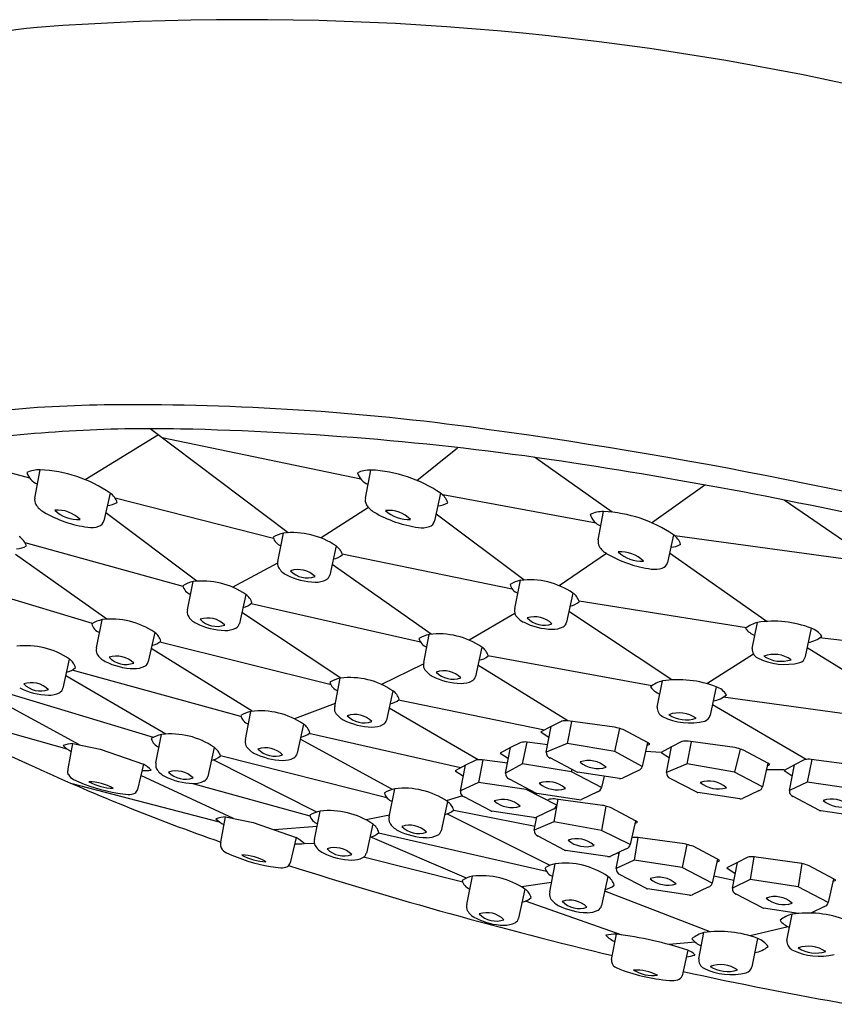
# Model space of a CAD drawing. Extents: x 3092 to 3154.9, y 116 to 143.6.
# Drawn here: x 3148.2 to 3149.9, y 141.6 to 143.6 of the extents above; entities that cross this region are included whole.
import ezdxf

# ---------------------------------------------------------------- set-up
doc = ezdxf.new("R2010")
doc.units = 0
doc.header["$LTSCALE"] = 0.64311
doc.layers.get('0').update_dxf_attribs({"color": 255, "linetype": 'CONTINUOUS'})

msp = doc.modelspace()

# ---------------------------------------------------------------- linework, layer by layer
for p, q in [((3148.7534, 142.5859), (3148.4675, 142.8016)), ((3148.4846, 142.7887), (3148.3326, 142.6959)), ((3148.9038, 142.6973), (3148.4925, 142.7827)), ((3149.02, 142.6946), (3149.1046, 142.7623)), ((3148.2176, 142.6989), (3147.9919, 142.7588)), ((3149.4249, 142.6285), (3149.2638, 142.7423)), ((3148.2282, 142.6578), (3148.2393, 142.7165)), ((3148.9136, 142.6573), (3148.9248, 142.716)), ((3149.5064, 142.6068), (3149.6175, 142.6851)), ((3148.3841, 142.6682), (3148.3716, 142.6109)), ((3149.0695, 142.6677), (3149.057, 142.6104)), ((3149.3918, 142.6058), (3149.0739, 142.6642)), ((3148.7232, 142.574), (3148.3946, 142.6575)), ((3148.9199, 142.6382), (3148.8216, 142.5751)), ((3149.9181, 142.5599), (3149.7816, 142.6538)), ((3148.5643, 142.4854), (3148.3752, 142.6273)), ((3149.242, 142.488), (3149.0601, 142.6245)), ((3149.3963, 142.5711), (3149.4074, 142.6298)), ((3148.7322, 142.5265), (3148.7437, 142.585)), ((3149.5522, 142.5815), (3149.5397, 142.5242)), ((3149.9044, 142.5318), (3149.555, 142.5794)), ((3148.5356, 142.4743), (3148.2082, 142.5647)), ((3148.8529, 142.5585), (3148.8396, 142.4981)), ((3148.3776, 142.4066), (3148.1878, 142.5405)), ((3149.2181, 142.4691), (3148.8656, 142.5414)), ((3149.4131, 142.5432), (3149.3156, 142.4761)), ((3149.5442, 142.5446), (3149.7462, 142.4021)), ((3148.6377, 142.4733), (3148.7317, 142.5237)), ((3149.0497, 142.3755), (3148.8444, 142.5199)), ((3148.3478, 142.3981), (3148.0256, 142.4949)), ((3148.5448, 142.4262), (3148.5564, 142.4847)), ((3149.2232, 142.4287), (3149.2348, 142.4873)), ((3148.6655, 142.4581), (3148.6522, 142.3977)), ((3149.3439, 142.4607), (3149.3306, 142.4003)), ((3149.028, 142.3588), (3148.6768, 142.4388)), ((3149.7034, 142.3888), (3149.3565, 142.444)), ((3148.8623, 142.2846), (3148.6572, 142.4204)), ((3149.2233, 142.4188), (3149.1285, 142.3632)), ((3149.5491, 142.2808), (3149.3354, 142.4223)), ((3148.356, 142.3472), (3148.3676, 142.4057)), ((3149.7157, 142.3458), (3149.7265, 142.4001)), ((3148.4767, 142.3791), (3148.4634, 142.3188)), ((3149.0344, 142.3166), (3149.046, 142.3751)), ((3149.838, 142.388), (3149.8256, 142.3292)), ((3148.8423, 142.2704), (3148.4874, 142.3594)), ((3150.2071, 142.3278), (3149.8551, 142.3679)), ((3148.6787, 142.2158), (3148.4694, 142.3459)), ((3149.1551, 142.3485), (3149.1418, 142.2881)), ((3149.6211, 142.2732), (3149.718, 142.3349)), ((3150.0536, 142.2079), (3149.8294, 142.3473)), ((3148.2997, 142.324), (3148.2865, 142.2637)), ((3148.9463, 142.2716), (3149.0339, 142.314)), ((3149.3329, 142.196), (3149.1469, 142.3114)), ((3149.5077, 142.2686), (3149.1677, 142.3304)), ((3148.6555, 142.2051), (3148.3058, 142.3013)), ((3148.4999, 142.1684), (3148.2922, 142.2895)), ((3148.8499, 142.226), (3148.8614, 142.2845)), ((3149.5186, 142.2246), (3149.5294, 142.2788)), ((3148.4744, 142.1617), (3148.1583, 142.2566)), ((3148.9705, 142.258), (3148.9573, 142.1976)), ((3149.6409, 142.2667), (3149.6286, 142.2079)), ((3148.3211, 142.1459), (3148.1369, 142.2461)), ((3148.851, 142.2317), (3148.7667, 142.1999)), ((3149.2848, 142.1769), (3148.9819, 142.2388)), ((3150.0206, 142.1947), (3149.655, 142.2448)), ((3148.2954, 142.1372), (3147.9841, 142.225)), ((3148.6648, 142.157), (3148.6763, 142.2155)), ((3149.1473, 142.1152), (3148.9627, 142.2225)), ((3149.8272, 142.1159), (3149.6329, 142.2288)), ((3148.7854, 142.1889), (3148.7721, 142.1286)), ((3149.3205, 142.1953), (3149.299, 142.1845)), ((3149.3411, 142.1949), (3149.3319, 142.1492)), ((3149.4302, 142.1828), (3149.3335, 142.1959)), ((3149.1108, 142.0982), (3148.7966, 142.1696)), ((3149.299, 142.1845), (3149.2774, 142.173)), ((3149.2774, 142.173), (3149.2945, 142.1617)), ((3149.2886, 142.1313), (3149.299, 142.1845)), ((3149.431, 142.1325), (3149.441, 142.1799)), ((3149.4982, 142.1507), (3149.4477, 142.1777)), ((3148.297, 142.0965), (3148.3069, 142.1488)), ((3148.3069, 142.1488), (3148.3638, 142.1373)), ((3148.4794, 142.1091), (3148.4909, 142.1676)), ((3148.9697, 142.0539), (3148.7786, 142.1577)), ((3149.2361, 142.1513), (3149.2146, 142.1405)), ((3149.2395, 142.1067), (3149.2486, 142.1519)), ((3149.2915, 142.1461), (3149.2491, 142.1518)), ((3149.3319, 142.1492), (3149.2886, 142.1313)), ((3149.431, 142.1325), (3149.3319, 142.1492)), ((3149.4982, 142.1507), (3149.4875, 142.1016)), ((3149.497, 142.145), (3149.5029, 142.1479)), ((3149.5029, 142.1479), (3149.4982, 142.1507)), ((3149.5698, 142.153), (3149.5484, 142.1422)), ((3149.5803, 142.1067), (3149.5895, 142.1526)), ((3149.6795, 142.1404), (3149.5829, 142.1535)), ((3148.3638, 142.1373), (3148.4532, 142.1062)), ((3148.6, 142.141), (3148.5868, 142.0807)), ((3149.2146, 142.1405), (3149.193, 142.1289)), ((3149.193, 142.1289), (3149.2101, 142.1177)), ((3149.2042, 142.0873), (3149.2146, 142.1405)), ((3149.4875, 142.1016), (3149.431, 142.1325)), ((3149.5268, 142.1306), (3149.4942, 142.1324)), ((3149.5484, 142.1422), (3149.5268, 142.1306)), ((3149.5268, 142.1306), (3149.5439, 142.1194)), ((3149.538, 142.089), (3149.5484, 142.1422)), ((3149.6908, 142.1374), (3149.6791, 142.0892)), ((3149.7476, 142.1083), (3149.6971, 142.1354)), ((3148.8126, 142.0067), (3148.5979, 142.115)), ((3148.9583, 142.0365), (3148.6129, 142.1231)), ((3149.1426, 142.1146), (3149.1211, 142.1037)), ((3149.1572, 142.1149), (3149.1477, 142.0681)), ((3149.2082, 142.108), (3149.1556, 142.1151)), ((3149.3513, 142.0902), (3149.2964, 142.1189)), ((3149.7476, 142.1083), (3149.7368, 142.0592)), ((3149.7522, 142.1055), (3149.7476, 142.1083)), ((3149.8245, 142.1155), (3149.8031, 142.1047)), ((3149.8392, 142.1158), (3149.8297, 142.0691)), ((3149.9342, 142.1029), (3149.8376, 142.116)), ((3148.4532, 142.1062), (3148.441, 142.0534)), ((3149.1211, 142.1037), (3149.0995, 142.0922)), ((3149.0995, 142.0922), (3149.1166, 142.0809)), ((3149.1107, 142.0505), (3149.1211, 142.1037)), ((3149.2395, 142.1067), (3149.2042, 142.0873)), ((3149.3406, 142.09), (3149.2395, 142.1067)), ((3149.3406, 142.09), (3149.3422, 142.0949)), ((3149.4031, 142.0575), (3149.3406, 142.09)), ((3149.4404, 142.0766), (3149.3534, 142.0895)), ((3149.4794, 142.0931), (3149.4463, 142.0771)), ((3149.5803, 142.1067), (3149.538, 142.089)), ((3149.6791, 142.0892), (3149.5803, 142.1067)), ((3149.7368, 142.0592), (3149.6791, 142.0892)), ((3149.7814, 142.0943), (3149.7445, 142.0941)), ((3149.7463, 142.1027), (3149.7522, 142.1055)), ((3149.8031, 142.1047), (3149.7815, 142.0931)), ((3149.7815, 142.0931), (3149.7986, 142.0819)), ((3149.7927, 142.0514), (3149.8031, 142.1047)), ((3148.6398, 141.9936), (3148.4478, 142.0826)), ((3148.7987, 141.9986), (3148.5537, 142.0662)), ((3149.1477, 142.0681), (3149.1107, 142.0505)), ((3149.2471, 142.0533), (3149.1477, 142.0681)), ((3149.2669, 142.0461), (3149.212, 142.0748)), ((3149.4083, 142.0814), (3149.4031, 142.0575)), ((3149.6006, 142.0478), (3149.5457, 142.0765)), ((3149.8297, 142.0691), (3149.7927, 142.0514)), ((3149.9291, 142.0542), (3149.8297, 142.0691)), ((3148.6111, 141.986), (3148.3054, 142.0655)), ((3148.9629, 141.9966), (3148.9745, 142.0551)), ((3149.3103, 142.021), (3149.2471, 142.0533)), ((3149.395, 142.049), (3149.3619, 142.0331)), ((3149.6898, 142.0342), (3149.6028, 142.0472)), ((3149.7287, 142.0507), (3149.6956, 142.0348)), ((3149.0836, 142.0286), (3149.0703, 141.9682)), ((3149.1146, 142.0403), (3149.0809, 142.0304)), ((3149.1734, 142.0094), (3149.1185, 142.0381)), ((3149.356, 142.0325), (3149.269, 142.0455)), ((3149.2955, 142.0332), (3149.2905, 142.0307)), ((3149.3124, 142.0332), (3149.3044, 141.9863)), ((3149.4053, 142.0206), (3149.3086, 142.0338)), ((3149.8553, 142.0103), (3149.8004, 142.039)), ((3148.8081, 141.9501), (3148.8196, 142.0087)), ((3149.0966, 142.0108), (3149.2653, 141.9777)), ((3149.2625, 141.9958), (3149.1755, 142.0087)), ((3149.3015, 142.0123), (3149.2684, 141.9964)), ((3149.4121, 142.019), (3149.4033, 141.9689)), ((3149.4733, 141.9885), (3149.4228, 142.0156)), ((3149.9445, 141.9967), (3149.8575, 142.0096)), ((3148.6138, 141.9446), (3148.6237, 141.9968)), ((3148.6237, 141.9968), (3148.6807, 141.9853)), ((3148.6807, 141.9853), (3148.77, 141.9542)), ((3148.9637, 142.0006), (3148.9149, 141.9906)), ((3149.2963, 141.8963), (3149.0825, 142.0028)), ((3149.2637, 141.9692), (3149.2691, 141.9967)), ((3149.3044, 141.9863), (3149.2637, 141.9692)), ((3149.4033, 141.9689), (3149.3044, 141.9863)), ((3149.4733, 141.9885), (3149.4625, 141.9394)), ((3149.4721, 141.9829), (3149.4779, 141.9858)), ((3149.4779, 141.9858), (3149.4733, 141.9885)), ((3148.8133, 141.9766), (3148.7244, 141.9701)), ((3148.9287, 141.9821), (3148.9155, 141.9217)), ((3149.4625, 141.9394), (3149.4033, 141.9689)), ((3148.77, 141.9542), (3148.7579, 141.9014)), ((3149.123, 141.8697), (3148.9234, 141.9553)), ((3149.2892, 141.8837), (3148.9404, 141.9631)), ((3149.3264, 141.928), (3149.2714, 141.9567)), ((3149.4786, 141.954), (3149.4707, 141.9071)), ((3149.5752, 141.9409), (3149.4786, 141.954)), ((3148.7863, 141.9419), (3148.8077, 141.942)), ((3149.4155, 141.9144), (3149.3285, 141.9274)), ((3149.4545, 141.9309), (3149.4213, 141.915)), ((3149.4337, 141.8895), (3149.4405, 141.9242)), ((3149.5802, 141.9398), (3149.5701, 141.8922)), ((3149.6433, 141.9088), (3149.5928, 141.9359)), ((3149.1153, 141.8612), (3148.9099, 141.9134)), ((3149.4707, 141.9071), (3149.4337, 141.8895)), ((3149.4362, 141.9221), (3149.4396, 141.9199)), ((3149.5701, 141.8922), (3149.4707, 141.9071)), ((3149.6433, 141.9088), (3149.6325, 141.8597)), ((3149.642, 141.9032), (3149.6479, 141.906)), ((3149.6479, 141.906), (3149.6433, 141.9088)), ((3149.7062, 141.9132), (3149.6847, 141.9024)), ((3149.7192, 141.9138), (3149.7113, 141.8668)), ((3149.8184, 141.9002), (3149.7192, 141.9138)), ((3149.2957, 141.8412), (3149.3073, 141.8997)), ((3149.6325, 141.8597), (3149.5701, 141.8922)), ((3149.6847, 141.9024), (3149.6631, 141.8909)), ((3149.6631, 141.8909), (3149.6803, 141.8796)), ((3149.6743, 141.8492), (3149.6847, 141.9024)), ((3149.8184, 141.9002), (3149.8108, 141.852)), ((3149.8839, 141.8686), (3149.8334, 141.8956)), ((3149.1238, 141.8152), (3149.1353, 141.8737)), ((3149.4164, 141.8731), (3149.4031, 141.8128)), ((3149.4963, 141.8483), (3149.4414, 141.877)), ((3149.6774, 141.8648), (3149.6356, 141.874)), ((3149.7113, 141.8668), (3149.6743, 141.8492)), ((3149.8108, 141.852), (3149.7113, 141.8668)), ((3149.8839, 141.8686), (3149.8732, 141.8195)), ((3149.8827, 141.8629), (3149.8886, 141.8658)), ((3149.8886, 141.8658), (3149.8839, 141.8686)), ((3149.2444, 141.8471), (3149.2311, 141.7867)), ((3149.2996, 141.8605), (3149.2374, 141.8516)), ((3149.6282, 141.7584), (3149.4097, 141.843)), ((3149.5855, 141.8347), (3149.4985, 141.8477)), ((3149.6244, 141.8512), (3149.5913, 141.8353)), ((3149.8732, 141.8195), (3149.8108, 141.852)), ((3149.4458, 141.7519), (3149.2455, 141.8221)), ((3149.737, 141.8081), (3149.6821, 141.8368)), ((3149.8116, 141.7966), (3149.7391, 141.8074)), ((3149.8651, 141.811), (3149.8368, 141.7974)), ((3149.7873, 141.7408), (3149.7981, 141.7951)), ((3149.7898, 141.7691), (3149.7113, 141.75)), ((3149.4239, 141.701), (3149.4339, 141.7535)), ((3149.6046, 141.7026), (3149.6154, 141.7569)), ((3149.7268, 141.7447), (3149.7145, 141.686)), ((3149.5973, 141.7371), (3149.5433, 141.7319)), ((3149.5821, 141.7202), (3149.57, 141.6675))]:
    msp.add_line(p, q)
for centre, radius, start, end in [((3148.6653, 137.7687), 5.881, 77.6668, 94.21392), ((3148.3138, 142.7777), 0.8599, 95.3775, 119.167), ((3148.4023, 140.344), 2.507, 90.6898, 101.9604), ((3148.4352, 137.6089), 5.2424, 82.4, 90.6898), ((3148.4684, 139.9522), 2.8494, 88.7562, 98.0443), ((3148.3927, 136.4627), 6.3398, 81.35731, 88.75624), ((3147.7578, 132.5316), 10.3647, 75.0215, 82.40002), ((3147.8944, 133.1845), 9.6555, 76.85315, 81.35731), ((3148.2391, 142.6478), 0.0687, 89.7952, 113.5802), ((3148.2475, 142.7214), 0.0374, 196.4309, 248.3139), ((3148.2266, 142.4376), 0.2793, 55.6769, 87.3942), ((3148.9245, 142.6473), 0.0687, 89.7952, 113.5802), ((3148.9329, 142.7208), 0.0374, 196.4309, 248.3139), ((3148.9121, 142.437), 0.2793, 55.6769, 87.3942), ((3148.3621, 142.6359), 0.0391, 19.1271, 55.6769), ((3149.0475, 142.6354), 0.0391, 19.1271, 55.6769), ((3148.2471, 142.6537), 0.0193, 167.8534, 208.4859), ((3148.2707, 142.671), 0.0485, 213.0738, 239.6288), ((3148.374, 142.6935), 0.0513, 274.9566, 299.1247), ((3148.9325, 142.6532), 0.0193, 167.8534, 208.4859), ((3148.9561, 142.6705), 0.0485, 213.0738, 239.6288), ((3149.0595, 142.693), 0.0513, 274.9566, 299.1247), ((3148.3724, 142.8444), 0.2495, 239.6288, 262.1026), ((3148.2749, 142.5661), 0.0669, 45.3097, 94.5287), ((3148.3178, 142.6836), 0.0701, 226.5259, 273.3125), ((3149.0578, 142.8439), 0.2495, 239.6288, 262.1026), ((3148.9603, 142.5655), 0.0669, 45.3097, 94.5287), ((3149.0033, 142.6831), 0.0701, 226.5259, 273.3125), ((3149.4072, 142.5611), 0.0687, 89.7952, 113.5802), ((3149.4156, 142.6347), 0.0374, 196.4309, 248.3139), ((3149.3948, 142.3509), 0.2793, 55.6769, 87.3942), ((3148.3452, 142.6487), 0.0519, 262.1026, 287.6297), ((3148.3561, 142.6143), 0.0158, 287.6297, 347.6744), ((3149.0306, 142.6481), 0.0519, 262.1026, 287.6297), ((3149.0416, 142.6138), 0.0158, 287.6297, 347.6744), ((3148.1739, 142.5459), 0.0391, 19.1271, 55.6769), ((3148.7587, 142.5169), 0.0698, 102.4126, 121.3638), ((3148.7474, 142.5828), 0.0258, 194.2684, 249.9027), ((3148.7631, 142.427), 0.1592, 55.671, 96.9741), ((3149.5302, 142.5492), 0.0391, 19.1271, 55.6769), ((3148.1859, 142.6035), 0.0513, 274.9566, 299.1247), ((3148.8343, 142.5312), 0.033, 16.6037, 55.671), ((3149.4152, 142.567), 0.0193, 167.8534, 208.4859), ((3149.4388, 142.5843), 0.0485, 213.0738, 239.6288), ((3149.5422, 142.6068), 0.0513, 274.9566, 299.1247), ((3148.8407, 142.5687), 0.0376, 279.524, 311.9272), ((3149.5405, 142.7577), 0.2495, 239.6288, 262.1026), ((3149.443, 142.4794), 0.0669, 45.3097, 94.5287), ((3149.4859, 142.597), 0.0701, 226.5259, 273.3125), ((3148.7494, 142.5217), 0.0179, 164.2369, 204.7799), ((3149.5242, 142.5276), 0.0158, 287.6297, 347.6744), ((3148.7691, 142.5361), 0.0421, 211.4102, 242.9177), ((3148.8126, 142.6213), 0.1377, 242.9177, 268.7099), ((3148.774, 142.4595), 0.0501, 45.0498, 108.3792), ((3148.7932, 142.5408), 0.0486, 223.9707, 289.4584), ((3148.8261, 142.5011), 0.0139, 296.6419, 347.6091), ((3149.5133, 142.562), 0.0519, 262.1026, 287.6297), ((3148.5714, 142.4165), 0.0698, 102.4126, 121.3638), ((3148.56, 142.4824), 0.0258, 194.2684, 249.9027), ((3148.5757, 142.3266), 0.1592, 55.671, 96.9741), ((3148.8106, 142.5318), 0.0483, 268.7099, 296.6419), ((3149.2498, 142.4191), 0.0698, 102.4126, 121.3638), ((3149.2384, 142.485), 0.0258, 194.2684, 249.9027), ((3149.2541, 142.3292), 0.1592, 55.671, 96.9741), ((3148.6469, 142.4309), 0.033, 16.6037, 55.671), ((3149.3253, 142.4335), 0.033, 16.6037, 55.671), ((3148.6533, 142.4683), 0.0376, 279.524, 311.9272), ((3149.3317, 142.4709), 0.0376, 279.524, 311.9272), ((3148.562, 142.4213), 0.0179, 164.2369, 204.7799), ((3148.5817, 142.4357), 0.0421, 211.4102, 242.9177), ((3149.2404, 142.4239), 0.0179, 164.2369, 204.7799), ((3149.2601, 142.4383), 0.0421, 211.4102, 242.9177), ((3148.3826, 142.3376), 0.0698, 102.4126, 121.3638), ((3148.3712, 142.4035), 0.0258, 194.2684, 249.9027), ((3148.3869, 142.2477), 0.1592, 55.671, 96.9741), ((3148.6253, 142.5209), 0.1377, 242.9177, 268.7099), ((3148.5866, 142.3591), 0.0501, 45.0498, 108.3792), ((3148.6058, 142.4404), 0.0486, 223.9707, 289.4584), ((3148.6387, 142.4007), 0.0139, 296.6419, 347.6091), ((3149.3037, 142.5235), 0.1377, 242.9177, 268.7099), ((3149.265, 142.3617), 0.0501, 45.0498, 108.3792), ((3149.2842, 142.443), 0.0486, 223.9707, 289.4584), ((3149.3171, 142.4033), 0.0139, 296.6419, 347.6091), ((3149.745, 142.3327), 0.0699, 105.3422, 128.406), ((3149.7589, 142.1799), 0.2226, 69.1991, 98.3771), ((3149.0511, 144.0144), 2.0834, 231.6157, 246.3892), ((3148.4581, 142.3519), 0.033, 16.6037, 55.671), ((3148.6233, 142.4315), 0.0483, 268.7099, 296.6419), ((3149.061, 142.3069), 0.0698, 102.4126, 121.3638), ((3149.0653, 142.2171), 0.1592, 55.671, 96.9741), ((3149.3016, 142.4341), 0.0483, 268.7099, 296.6419), ((3149.7363, 142.4138), 0.0436, 217.1697, 249.6014), ((3149.8211, 142.3436), 0.0475, 35.7823, 69.1991), ((3148.4645, 142.3893), 0.0376, 279.524, 311.9272), ((3149.0496, 142.3729), 0.0258, 194.2684, 249.9027), ((3149.822, 142.4166), 0.0589, 279.5875, 309.7029), ((3148.21, 142.1926), 0.1592, 55.671, 96.9741), ((3148.3732, 142.3423), 0.0179, 164.2369, 204.7799), ((3148.3929, 142.3568), 0.0421, 211.4102, 242.9177), ((3149.1365, 142.3213), 0.033, 16.6037, 55.671), ((3149.7364, 142.3445), 0.0208, 176.368, 240.8173), ((3149.7606, 142.2705), 0.0632, 55.4782, 109.5924), ((3148.2811, 142.2968), 0.033, 16.6037, 55.671), ((3148.4365, 142.4419), 0.1377, 242.9177, 268.7099), ((3148.3978, 142.2801), 0.0501, 45.0498, 108.3792), ((3148.417, 142.3615), 0.0486, 223.9707, 289.4584), ((3148.4499, 142.3217), 0.0139, 296.6419, 347.6091), ((3149.0516, 142.3117), 0.0179, 164.2369, 204.7799), ((3149.1429, 142.3587), 0.0376, 279.524, 311.9272), ((3149.7834, 142.4411), 0.1282, 243.5333, 283.8242), ((3149.7758, 142.3865), 0.0671, 237.1566, 287.914), ((3149.8093, 142.3326), 0.0167, 286.5402, 348.1626), ((3148.2876, 142.3342), 0.0376, 279.524, 311.9272), ((3148.4344, 142.3525), 0.0483, 268.7099, 296.6419), ((3149.0713, 142.3261), 0.0421, 211.4102, 242.9177), ((3149.0762, 142.2495), 0.0501, 45.0498, 108.3792), ((3149.0954, 142.3308), 0.0486, 223.9707, 289.4584), ((3148.2209, 142.225), 0.0501, 45.0498, 108.3792), ((3148.2401, 142.3064), 0.0486, 223.9707, 289.4584), ((3148.8764, 142.2164), 0.0698, 102.4126, 121.3638), ((3148.8651, 142.2823), 0.0258, 194.2684, 249.9027), ((3148.8808, 142.1265), 0.1592, 55.671, 96.9741), ((3149.1149, 142.4113), 0.1377, 242.9177, 268.7099), ((3149.1129, 142.3219), 0.0483, 268.7099, 296.6419), ((3149.1283, 142.2911), 0.0139, 296.6419, 347.6091), ((3149.5479, 142.2114), 0.0699, 105.3422, 128.406), ((3149.5618, 142.0586), 0.2226, 69.1991, 98.3771), ((3148.2595, 142.3868), 0.1377, 242.9177, 268.7099), ((3148.2575, 142.2974), 0.0483, 268.7099, 296.6419), ((3148.2729, 142.2666), 0.0139, 296.6419, 347.6091), ((3148.952, 142.2308), 0.033, 16.6037, 55.671), ((3149.5392, 142.2925), 0.0436, 217.1697, 249.6014), ((3149.6249, 142.2954), 0.0589, 279.5875, 309.7029), ((3149.624, 142.2223), 0.0475, 35.7823, 69.1991), ((3148.9584, 142.2682), 0.0376, 279.524, 311.9272), ((3148.6913, 142.1473), 0.0698, 102.4126, 121.3638), ((3148.6956, 142.0575), 0.1592, 55.671, 96.9741), ((3148.8671, 142.2212), 0.0179, 164.2369, 204.7799), ((3148.8868, 142.2356), 0.0421, 211.4102, 242.9177), ((3148.8917, 142.159), 0.0501, 45.0498, 108.3792), ((3149.5394, 142.2232), 0.0208, 176.368, 240.8173), ((3149.5635, 142.1492), 0.0632, 55.4782, 109.5924), ((3148.6799, 142.2133), 0.0258, 194.2684, 249.9027), ((3148.7668, 142.1617), 0.033, 16.6037, 55.671), ((3148.9303, 142.3208), 0.1377, 242.9177, 268.7099), ((3148.9109, 142.2403), 0.0486, 223.9707, 289.4584), ((3148.9438, 142.2006), 0.0139, 296.6419, 347.6091), ((3149.3288, 142.1516), 0.0445, 83.996, 100.852), ((3149.5864, 142.3198), 0.1282, 243.5333, 283.8242), ((3149.5787, 142.2652), 0.0671, 237.1566, 287.914), ((3149.6122, 142.2114), 0.0167, 286.5402, 348.1626), ((3148.5103, 142.0096), 0.1592, 55.671, 96.9741), ((3148.7733, 142.1991), 0.0376, 279.524, 311.9272), ((3148.9283, 142.2314), 0.0483, 268.7099, 296.6419), ((3149.4212, 142.1317), 0.0519, 74.4548, 80.0475), ((3149.3139, 141.7722), 0.427, 71.7408, 73.5111), ((3148.3143, 142.0594), 0.0898, 94.7126, 107.7728), ((3148.5059, 142.0995), 0.0698, 102.4126, 121.3638), ((3148.4946, 142.1654), 0.0258, 194.2684, 249.9027), ((3148.682, 142.1521), 0.0179, 164.2369, 204.7799), ((3149.2444, 142.1076), 0.0445, 83.996, 100.852), ((3149.5782, 142.1093), 0.0445, 83.996, 100.852), ((3148.3256, 142.1792), 0.0517, 221.5979, 245.0705), ((3148.5815, 142.1138), 0.033, 16.6037, 55.671), ((3148.7016, 142.1665), 0.0421, 211.4102, 242.9177), ((3148.7452, 142.2517), 0.1377, 242.9177, 268.7099), ((3148.7066, 142.0899), 0.0501, 45.0498, 108.3792), ((3148.7258, 142.1713), 0.0486, 223.9707, 289.4584), ((3148.7586, 142.1315), 0.0139, 296.6419, 347.6091), ((3149.3002, 142.1299), 0.0117, 173.1605, 250.849), ((3149.6706, 142.0893), 0.0519, 74.4548, 80.0475), ((3149.5633, 141.7298), 0.427, 71.7408, 73.5111), ((3148.4966, 142.1042), 0.0179, 164.2369, 204.7799), ((3148.5879, 142.1512), 0.0376, 279.524, 311.9272), ((3148.7432, 142.1623), 0.0483, 268.7099, 296.6419), ((3149.1509, 142.0708), 0.0445, 83.996, 100.852), ((3149.3764, 142.0598), 0.0539, 47.8498, 109.3877), ((3149.3955, 142.1547), 0.0576, 230.023, 287.2145), ((3149.8329, 142.0718), 0.0445, 83.996, 100.852), ((3150.0363, 146.0267), 4.3229, 245.1061, 250.7885), ((3148.3106, 142.0908), 0.0145, 171.0247, 206.446), ((3148.5097, 142.0544), 0.2169, 168.7906, 169.7205), ((3148.4572, 142.1511), 0.0585, 263.0657, 282.1167), ((3148.4061, 142.0265), 0.0926, 46.7742, 59.4383), ((3148.5163, 142.1187), 0.0421, 211.4102, 242.9177), ((3148.5212, 142.042), 0.0501, 45.0498, 108.3792), ((3148.5404, 142.1234), 0.0486, 223.9707, 289.4584), ((3149.2158, 142.0859), 0.0117, 173.1605, 250.849), ((3149.3535, 142.0937), 0.00415, 236.9319, 268.0635), ((3149.4764, 142.104), 0.0113, 285.0868, 347.6443), ((3149.5496, 142.0876), 0.0117, 173.1605, 250.849), ((3148.3201, 142.0985), 0.0265, 212.2234, 244.5107), ((3148.4548, 142.3811), 0.3396, 244.5107, 260.7212), ((3148.3393, 141.9681), 0.1017, 59.7152, 89.3857), ((3148.3957, 142.1719), 0.1161, 241.5974, 267.5036), ((3148.5598, 142.2038), 0.1377, 242.9177, 268.7099), ((3148.5578, 142.1144), 0.0483, 268.7099, 296.6419), ((3148.5733, 142.0836), 0.0139, 296.6419, 347.6091), ((3149.292, 142.0157), 0.0539, 47.8498, 109.3877), ((3149.3111, 142.1106), 0.0576, 230.023, 287.2145), ((3149.4422, 142.0887), 0.0122, 261.5116, 289.4246), ((3149.6258, 142.0174), 0.0539, 47.8498, 109.3877), ((3149.6449, 142.1123), 0.0576, 230.023, 287.2145), ((3148.4281, 142.1922), 0.1489, 259.1382, 267.4383), ((3148.4234, 142.0701), 0.0267, 265.8552, 296.7224), ((3148.4281, 142.0578), 0.0137, 302.3209, 341.4387), ((3148.9895, 141.987), 0.0698, 102.4126, 121.3638), ((3148.9781, 142.0529), 0.0258, 194.2684, 249.9027), ((3148.9938, 141.8971), 0.1592, 55.671, 96.9741), ((3149.1223, 142.0491), 0.0117, 173.1605, 250.849), ((3149.2691, 142.0496), 0.00415, 236.9319, 268.0635), ((3149.392, 142.0599), 0.0113, 285.0868, 347.6443), ((3149.6029, 142.0513), 0.00415, 236.9319, 268.0635), ((3149.7258, 142.0616), 0.0113, 285.0868, 347.6443), ((3149.8043, 142.0501), 0.0117, 173.1605, 250.849), ((3149.065, 142.0014), 0.033, 16.6037, 55.671), ((3149.1985, 141.979), 0.0539, 47.8498, 109.3877), ((3149.2176, 142.0739), 0.0576, 230.023, 287.2145), ((3149.3039, 141.9895), 0.0445, 83.996, 100.852), ((3149.3578, 142.0446), 0.0122, 261.5116, 289.4246), ((3149.6916, 142.0463), 0.0122, 261.5116, 289.4246), ((3149.8805, 141.9799), 0.0539, 47.8498, 109.3877), ((3149.8996, 142.0748), 0.0576, 230.023, 287.2145), ((3148.8346, 141.9405), 0.0698, 102.4126, 121.3638), ((3148.839, 141.8506), 0.1592, 55.671, 96.9741), ((3149.0714, 142.0388), 0.0376, 279.524, 311.9272), ((3149.1756, 142.0129), 0.00415, 236.9319, 268.0635), ((3149.2972, 142.0254), 0.0138, 288.0297, 341.0877), ((3149.3963, 141.9695), 0.0519, 74.4548, 80.0475), ((3149.289, 141.6101), 0.427, 71.7408, 73.5111), ((3149.8576, 142.0138), 0.00415, 236.9319, 268.0635), ((3148.6311, 141.9074), 0.0898, 94.7126, 107.7728), ((3148.6424, 142.0272), 0.0517, 221.5979, 245.0705), ((3148.8233, 142.0064), 0.0258, 194.2684, 249.9027), ((3148.9801, 141.9918), 0.0179, 164.2369, 204.7799), ((3149.2643, 142.0079), 0.0122, 261.5116, 289.4246), ((3148.9166, 141.9923), 0.0376, 279.524, 311.9272), ((3148.9101, 141.9549), 0.033, 16.6037, 55.671), ((3148.9998, 142.0062), 0.0421, 211.4102, 242.9177), ((3149.0434, 142.0914), 0.1377, 242.9177, 268.7099), ((3149.0047, 141.9296), 0.0501, 45.0498, 108.3792), ((3149.0239, 142.0109), 0.0486, 223.9707, 289.4584), ((3149.0568, 141.9712), 0.0139, 296.6419, 347.6091), ((3149.2753, 141.9678), 0.0117, 173.1605, 250.849), ((3148.8265, 141.9024), 0.2169, 168.7906, 169.7205), ((3148.723, 141.8745), 0.0926, 46.7742, 59.4383), ((3148.8253, 141.9453), 0.0179, 164.2369, 204.7799), ((3149.0413, 142.002), 0.0483, 268.7099, 296.6419), ((3149.3515, 141.8976), 0.0539, 47.8498, 109.3877), ((3149.3706, 141.9925), 0.0576, 230.023, 287.2145), ((3149.4739, 141.9098), 0.0445, 83.996, 100.852), ((3148.6275, 141.9388), 0.0145, 171.0247, 206.446), ((3148.6369, 141.9465), 0.0265, 212.2234, 244.5107), ((3148.7741, 141.9991), 0.0585, 263.0657, 282.1167), ((3148.845, 141.9597), 0.0421, 211.4102, 242.9177), ((3148.8499, 141.8831), 0.0501, 45.0498, 108.3792), ((3148.8691, 141.9644), 0.0486, 223.9707, 289.4584), ((3149.3286, 141.9315), 0.00415, 236.9319, 268.0635), ((3149.4515, 141.9418), 0.0113, 285.0868, 347.6443), ((3149.5663, 141.8898), 0.0519, 74.4548, 80.0475), ((3149.459, 141.5303), 0.427, 71.7408, 73.5111), ((3148.7716, 142.2291), 0.3396, 244.5107, 260.7212), ((3148.6562, 141.8161), 0.1017, 59.7152, 89.3857), ((3148.7125, 142.0199), 0.1161, 241.5974, 267.5036), ((3148.8885, 142.0449), 0.1377, 242.9177, 268.7099), ((3148.8865, 141.9555), 0.0483, 268.7099, 296.6419), ((3148.9019, 141.9247), 0.0139, 296.6419, 347.6091), ((3149.4173, 141.9265), 0.0122, 261.5116, 289.4246), ((3149.7146, 141.8695), 0.0445, 83.996, 100.852), ((3148.7449, 142.0402), 0.1489, 259.1382, 267.4383), ((3148.7402, 141.9181), 0.0267, 265.8552, 296.7224), ((3148.7449, 141.9058), 0.0137, 302.3209, 341.4387), ((3151.6386, 150.9628), 9.5145, 252.35412, 256.54986), ((3149.3223, 141.8316), 0.0698, 102.4126, 121.3638), ((3149.3109, 141.8975), 0.0258, 194.2684, 249.9027), ((3149.3266, 141.7417), 0.1592, 55.671, 96.9741), ((3149.4453, 141.8881), 0.0117, 173.1605, 250.849), ((3149.8069, 141.8496), 0.0519, 74.4548, 80.0475), ((3149.6996, 141.4901), 0.427, 71.7408, 73.5111), ((3149.1503, 141.8055), 0.0698, 102.4126, 121.3638), ((3149.1389, 141.8715), 0.0258, 194.2684, 249.9027), ((3149.1546, 141.7156), 0.1592, 55.671, 96.9741), ((3149.3978, 141.8459), 0.033, 16.6037, 55.671), ((3149.5215, 141.8179), 0.0539, 47.8498, 109.3877), ((3149.5406, 141.9128), 0.0576, 230.023, 287.2145), ((3149.2258, 141.8199), 0.033, 16.6037, 55.671), ((3149.4042, 141.8833), 0.0376, 279.524, 311.9272), ((3149.4986, 141.8518), 0.00415, 236.9319, 268.0635), ((3149.6215, 141.8621), 0.0113, 285.0868, 347.6443), ((3149.6859, 141.8478), 0.0117, 173.1605, 250.849), ((3149.2323, 141.8573), 0.0376, 279.524, 311.9272), ((3149.3129, 141.8363), 0.0179, 164.2369, 204.7799), ((3149.3326, 141.8508), 0.0421, 211.4102, 242.9177), ((3149.3375, 141.7741), 0.0501, 45.0498, 108.3792), ((3149.3567, 141.8555), 0.0486, 223.9707, 289.4584), ((3149.5873, 141.8468), 0.0122, 261.5116, 289.4246), ((3149.7621, 141.7777), 0.0539, 47.8498, 109.3877), ((3149.7812, 141.8726), 0.0576, 230.023, 287.2145), ((3149.1409, 141.8103), 0.0179, 164.2369, 204.7799), ((3149.1606, 141.8247), 0.0421, 211.4102, 242.9177), ((3149.3762, 141.9359), 0.1377, 242.9177, 268.7099), ((3149.3742, 141.8465), 0.0483, 268.7099, 296.6419), ((3149.3896, 141.8158), 0.0139, 296.6419, 347.6091), ((3149.7393, 141.8116), 0.00415, 236.9319, 268.0635), ((3149.8622, 141.8219), 0.0113, 285.0868, 347.6443), ((3149.2042, 141.9099), 0.1377, 242.9177, 268.7099), ((3149.1655, 141.7481), 0.0501, 45.0498, 108.3792), ((3149.1847, 141.8294), 0.0486, 223.9707, 289.4584), ((3149.2176, 141.7897), 0.0139, 296.6419, 347.6091), ((3149.8166, 141.7277), 0.0699, 105.3422, 128.406), ((3149.8079, 141.8087), 0.0436, 217.1697, 249.6014), ((3149.8306, 141.5749), 0.2226, 69.1991, 98.3771), ((3149.2022, 141.8205), 0.0483, 268.7099, 296.6419), ((3149.4369, 141.6067), 0.1469, 91.1514, 99.7795), ((3149.4558, 141.7941), 0.0612, 224.2053, 246.0923), ((3149.3371, 140.9762), 0.7833, 71.7738, 82.9021), ((3149.6339, 141.6895), 0.0699, 105.3422, 128.406), ((3149.6251, 141.7705), 0.0436, 217.1697, 249.6014), ((3149.6478, 141.5367), 0.2226, 69.1991, 98.3771), ((3149.71, 141.7004), 0.0475, 35.7823, 69.1991), ((3149.8081, 141.7395), 0.0208, 176.368, 240.8173), ((3149.5718, 141.6889), 0.033, 40.4927, 71.7738), ((3149.7109, 141.7734), 0.0589, 279.5875, 309.7029), ((3149.8551, 141.8361), 0.1282, 243.5333, 283.8242), ((3149.8322, 141.6655), 0.0632, 55.4782, 109.5924), ((3149.8474, 141.7815), 0.0671, 237.1566, 287.914), ((3149.463, 141.6955), 0.0394, 171.919, 177.4737), ((3149.5724, 141.7861), 0.0796, 274.7795, 287.9025), ((3149.6253, 141.7013), 0.0208, 176.368, 240.8173), ((3149.4413, 141.7002), 0.018, 189.3684, 248.1391), ((3149.5747, 142.0327), 0.3762, 248.1391, 265.3105), ((3149.4739, 141.5777), 0.1014, 63.3442, 92.4322), ((3149.5104, 141.7477), 0.0799, 239.2983, 276.4781), ((3149.6723, 141.7979), 0.1282, 243.5333, 283.8242), ((3149.6494, 141.6273), 0.0632, 55.4782, 109.5924), ((3149.6646, 141.7432), 0.0671, 237.1566, 287.914), ((3149.6982, 141.6894), 0.0167, 286.5402, 348.1626), ((3149.5495, 141.7057), 0.0483, 263.4275, 284.1587), ((3149.557, 141.6719), 0.0138, 288.1627, 341.2297), ((3151.2805, 149.4488), 7.958, 257.60342, 260.14462)]:
    msp.add_arc(centre, radius, start, end)

doc.saveas('drawing.dxf')
